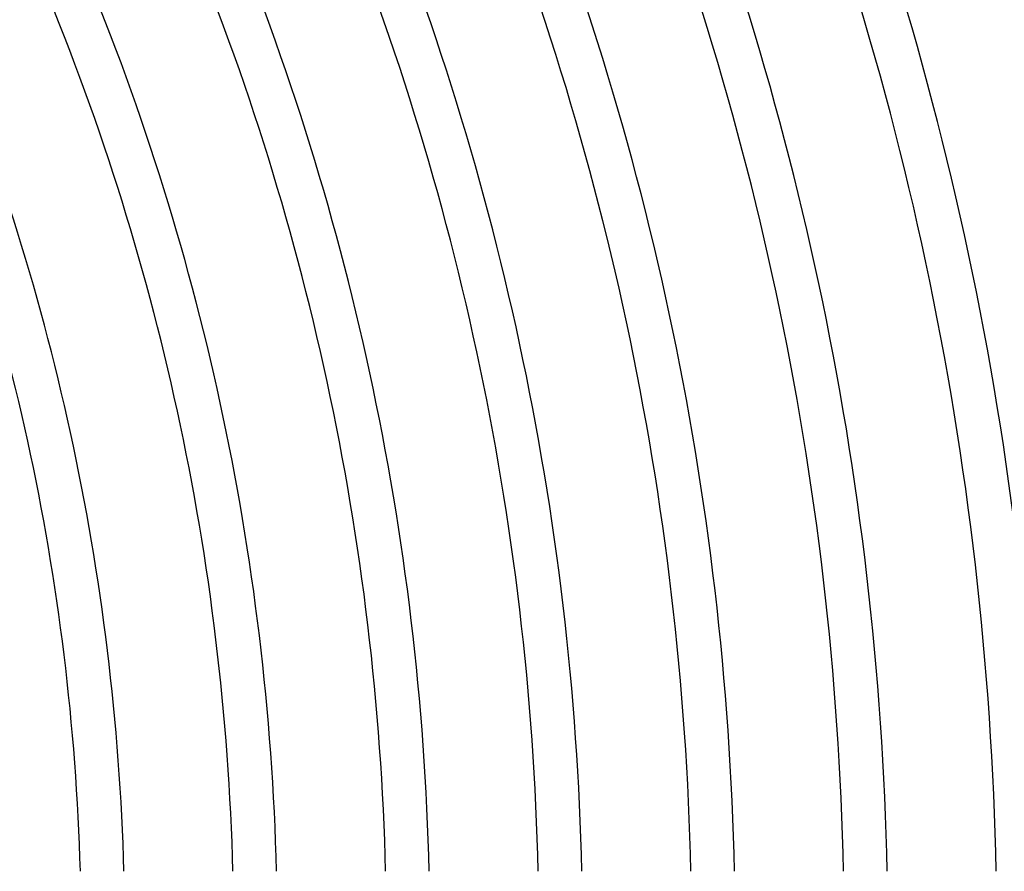
# Model space of a CAD drawing. Units: millimetres. Extents: x -491 to 491, y -491 to 491.
# Drawn here: x 207 to 298, y 6 to 84 of the extents above; entities that cross this region are included whole.
import ezdxf

# ---------------------------------------------------------------- set-up
doc = ezdxf.new("R2010")
doc.units = ezdxf.units.MM
doc.layers.add('THICK', color=7, linetype='Continuous')

msp = doc.modelspace()

# ---------------------------------------------------------------- linework, layer by layer
at = {"layer": 'THICK'}
for radius, start, end in [(315, 1.09143, 22.86377), (311, 1.10546, 22.86846), (301, 1.14219, 22.88073), (297, 1.15755, 22.88583), (287, 1.19788, 22.89929), (283, 1.21484, 22.9049), (273, 1.25936, 22.91974), (269, 1.2781, 22.92599), (259, 1.32743, 22.94243), (255, 1.34828, 22.94937), (245, 1.40329, 22.9677), (241, 1.42661, 22.97549), (231, 1.48837, 22.99606), (227, 1.51461, 23.00483), (217, 1.5844, 23.02809), (213, 1.61419, 23.038)]:
    msp.add_arc((0, 0), radius, start, end, dxfattribs=at)

doc.saveas('drawing.dxf')
